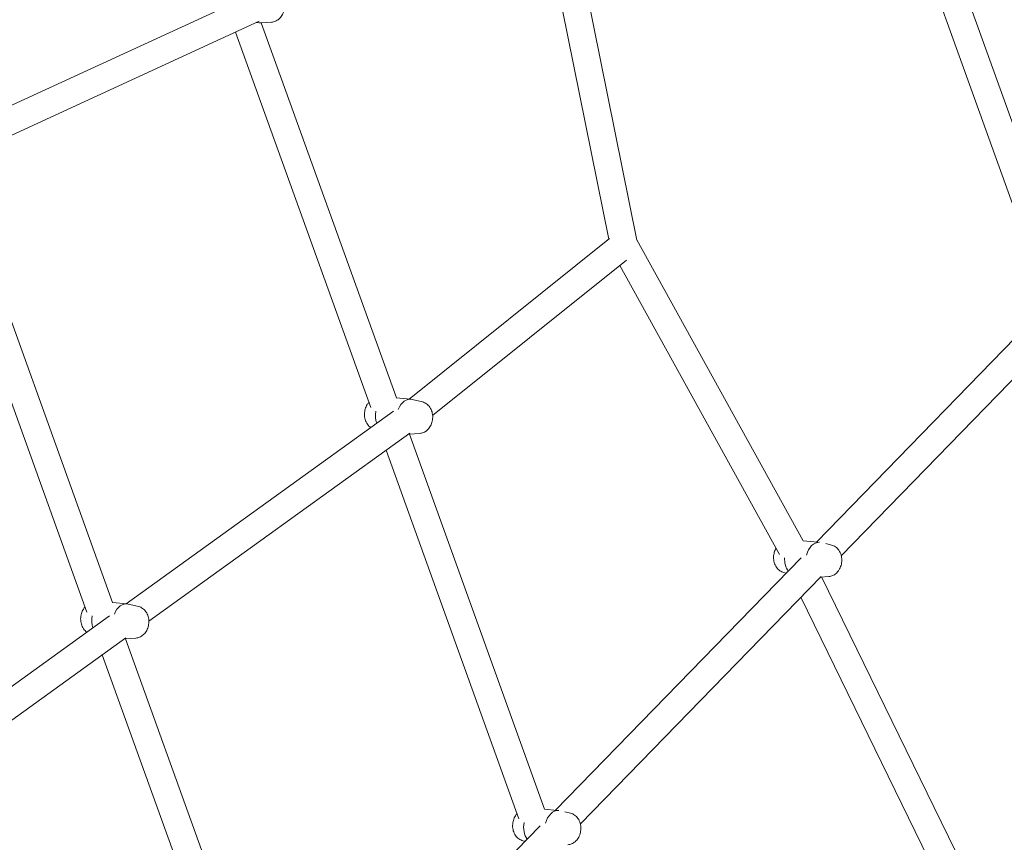
# Model space of a CAD drawing. Units: inches. Extents: x 41 to 253, y -170 to -15.
# Drawn here: x 95 to 102, y -110 to -105 of the extents above; entities that cross this region are included whole.
import ezdxf

# ---------------------------------------------------------------- set-up
doc = ezdxf.new("R2010")
doc.units = ezdxf.units.IN
doc.header["$MEASUREMENT"] = 0
doc.layers.add('Work Layer', color=7, linetype='Continuous')

# ---------------------------------------------------------------- blocks, each defined once
blk = doc.blocks.new('block 995')
at = {"layer": 'Work Layer', "color": 250, "lineweight": 18}
blk.add_open_spline([(98.8655, -109.8993), (98.8275, -109.8968), (98.7917, -109.9316), (98.7792, -109.9832)], degree=3, dxfattribs=at)
blk = doc.blocks.new('block 996')
at = {"layer": 'Work Layer', "color": 250, "lineweight": 18}
blk.add_open_spline([(98.6373, -109.9785), (98.6296, -110.0191), (98.6379, -110.0609), (98.6589, -110.0881)], degree=3, dxfattribs=at)
blk = doc.blocks.new('block 997')
at = {"layer": 'Work Layer', "color": 250, "lineweight": 18}
blk.add_open_spline([(100.5816, -108.1359), (100.5437, -108.1335), (100.5079, -108.1683), (100.4954, -108.2198)], degree=3, dxfattribs=at)
blk = doc.blocks.new('block 998')
at = {"layer": 'Work Layer', "color": 250, "lineweight": 18}
blk.add_open_spline([(100.3508, -108.2371), (100.3492, -108.2707), (100.358, -108.3027), (100.3751, -108.3247)], degree=3, dxfattribs=at)
blk = doc.blocks.new('block 1007')
at = {"layer": 'Work Layer', "color": 250, "lineweight": 18}
blk.add_open_spline([(96.8824, -104.7167), (96.8903, -104.7197), (96.8985, -104.721), (96.9069, -104.7205)], degree=3, dxfattribs=at)
blk = doc.blocks.new('block 1055')
at = {"layer": 'Work Layer', "color": 250, "lineweight": 18}
blk.add_open_spline([(96.0103, -108.7698), (96.0116, -108.7699), (96.0129, -108.7698), (96.0143, -108.7697)], degree=3, dxfattribs=at)
blk = doc.blocks.new('block 1056')
at = {"layer": 'Work Layer', "color": 250, "lineweight": 18}
blk.add_open_spline([(96.0345, -108.542), (95.9983, -108.5331), (95.9608, -108.56), (95.9433, -108.6074)], degree=3, dxfattribs=at)
blk = doc.blocks.new('block 1057')
at = {"layer": 'Work Layer', "color": 250, "lineweight": 18}
blk.add_open_spline([(95.7962, -108.6197), (95.7911, -108.6466), (95.7929, -108.6745), (95.8014, -108.6985)], degree=3, dxfattribs=at)
blk = doc.blocks.new('block 1058')
at = {"layer": 'Work Layer', "color": 250, "lineweight": 18}
blk.add_open_spline([(97.8771, -107.4246), (97.8785, -107.4247), (97.8798, -107.4246), (97.8811, -107.4245)], degree=3, dxfattribs=at)
blk = doc.blocks.new('block 1059')
at = {"layer": 'Work Layer', "color": 250, "lineweight": 18}
blk.add_open_spline([(97.9014, -107.1968), (97.8651, -107.1879), (97.8277, -107.2148), (97.8101, -107.2622)], degree=3, dxfattribs=at)
blk = doc.blocks.new('block 1060')
at = {"layer": 'Work Layer', "color": 250, "lineweight": 18}
blk.add_open_spline([(97.663, -107.2745), (97.6579, -107.3014), (97.6598, -107.3293), (97.6683, -107.3533)], degree=3, dxfattribs=at)
blk = doc.blocks.new('block 3618')
at = {"layer": 'Work Layer', "color": 250, "lineweight": 18}
blk.add_open_spline([(89.9376, -98.5984), (89.9376, -101.5939), (90.2732, -104.5889), (90.9269, -107.4341), (91.5806, -110.2792), (92.5521, -112.9735), (93.79, -115.3831), (95.028, -117.7927), (96.5318, -119.9166), (98.2213, -121.6526), (99.9108, -123.3886), (101.7847, -124.7359), (103.7481, -125.6381), (105.6784, -126.5251), (107.6943, -126.983), (109.711, -126.998)], degree=3, knots=[0, 0, 0, 0, 1, 1, 1, 2, 2, 2, 3, 3, 3, 4, 4, 4, 5, 5, 5, 5], dxfattribs=at)
blk = doc.blocks.new('block 3619')
at = {"layer": 'Work Layer', "color": 250, "lineweight": 18}
blk.add_open_spline([(88.5376, -98.5984), (88.5376, -101.6976), (88.8844, -104.7963), (89.5625, -107.7475), (90.2405, -110.6988), (91.2496, -113.5017), (92.5448, -116.0228), (93.84, -118.5439), (95.421, -120.7826), (97.218, -122.629), (99.015, -124.4754), (101.0282, -125.929), (103.1635, -126.9102), (105.2989, -127.8914), (107.5559, -128.3984), (109.8144, -128.3984)], degree=3, knots=[0, 0, 0, 0, 1, 1, 1, 2, 2, 2, 3, 3, 3, 4, 4, 4, 5, 5, 5, 5], dxfattribs=at)
blk = doc.blocks.new('block 3620')
at = {"layer": 'Work Layer', "color": 102, "lineweight": 9}
blk.add_open_spline([(63.5376, -97.678), (63.5376, -98.2298), (63.5376, -98.5984), (63.5376, -98.5984), (63.5376, -104.2976), (64.2919, -109.9959), (65.7667, -115.423), (67.2414, -120.8501), (69.4361, -126.0046), (72.2532, -130.6406), (75.0702, -135.2767), (78.5089, -139.3935), (82.4174, -142.7889), (86.3259, -146.1843), (90.7046, -148.8574), (95.3489, -150.6617), (99.9932, -152.4661), (104.9023, -153.3984), (109.8144, -153.3984), (109.8144, -153.3984), (174.2818, -153.3984), (174.2818, -153.3984), (179.9148, -153.3984), (185.5468, -152.4726), (190.9026, -150.6667), (196.2584, -148.8608), (201.3362, -146.1755), (205.8889, -142.7429), (210.4417, -139.3103), (214.4679, -135.1315), (217.7729, -130.4108), (221.078, -125.6901), (223.6608, -120.429), (225.3973, -114.883), (227.1338, -109.3369), (228.0233, -103.5078), (228.0233, -97.6777), (228.0233, -97.6777), (228.0233, -93.6966), (228.0233, -93.6966), (228.0233, -87.8665), (227.1338, -82.0373), (225.3973, -76.4913), (223.6608, -70.9453), (221.078, -65.6842), (217.7729, -60.9634), (214.4679, -56.2427), (210.4417, -52.064), (205.8889, -48.6314), (201.3362, -45.1988), (196.2584, -42.5135), (190.9026, -40.7076), (185.5468, -38.9017), (179.9148, -37.9759), (174.2818, -37.9759), (174.2818, -37.9759), (109.8144, -37.9759), (109.8144, -37.9759), (104.9023, -37.9759), (99.9932, -38.9082), (95.3489, -40.7125), (90.7046, -42.5169), (86.3259, -45.19), (82.4174, -48.5853), (78.5089, -51.9807), (75.0702, -56.0975), (72.2532, -60.7336), (69.4361, -65.3697), (67.2414, -70.5242), (65.7667, -75.9513), (64.2919, -81.3784), (63.5376, -87.0767), (63.5376, -92.7759), (63.5376, -92.7759), (63.5376, -96.0369), (63.5376, -97.678)], degree=3, knots=[0, 0, 0, 0, 1, 1, 1, 2, 2, 2, 3, 3, 3, 4, 4, 4, 5, 5, 5, 6, 6, 6, 7, 7, 7, 8, 8, 8, 9, 9, 9, 10, 10, 10, 11, 11, 11, 12, 12, 12, 13, 13, 13, 14, 14, 14, 15, 15, 15, 16, 16, 16, 17, 17, 17, 18, 18, 18, 19, 19, 19, 20, 20, 20, 21, 21, 21, 22, 22, 22, 23, 23, 23, 24, 24, 24, 25, 25, 25, 25], dxfattribs=at)
blk = doc.blocks.new('block 6107')
at = {"layer": 'Work Layer', "color": 250, "lineweight": 18}
blk.add_open_spline([(98.9255, -110.1241), (98.9341, -110.1236), (98.9426, -110.1215), (98.9503, -110.1183), (98.9588, -110.1148), (98.9664, -110.1099), (98.9731, -110.1043), (98.9808, -110.0976), (98.9872, -110.0899), (98.9925, -110.0816), (98.9984, -110.0722), (99.0028, -110.062), (99.0059, -110.0514), (99.009, -110.0404), (99.0107, -110.0289), (99.0108, -110.0174), (99.0109, -110.0058), (99.0095, -109.9943), (99.0063, -109.9831), (99.0033, -109.9722), (98.9986, -109.9616), (98.992, -109.9519), (98.986, -109.9433), (98.9785, -109.9353), (98.9693, -109.929), (98.9618, -109.9239), (98.9531, -109.9198), (98.9439, -109.9176)], degree=3, knots=[0, 0, 0, 0, 1, 1, 1, 2, 2, 2, 3, 3, 3, 4, 4, 4, 5, 5, 5, 6, 6, 6, 7, 7, 7, 8, 8, 8, 9, 9, 9, 9], dxfattribs=at)
blk = doc.blocks.new('block 6108')
at = {"layer": 'Work Layer', "color": 250, "lineweight": 18}
blk.add_lwpolyline([(98.9439, -109.9176), (98.9053, -109.9081)], dxfattribs=at)
blk = doc.blocks.new('block 6110')
at = {"layer": 'Work Layer', "color": 250, "lineweight": 18}
blk.add_lwpolyline([(98.854, -109.8982), (98.7709, -109.8908)], dxfattribs=at)
blk = doc.blocks.new('block 6111')
at = {"layer": 'Work Layer', "color": 250, "lineweight": 18}
blk.add_lwpolyline([(98.6292, -110.0978), (98.6456, -110.1018)], dxfattribs=at)
blk = doc.blocks.new('block 6112')
at = {"layer": 'Work Layer', "color": 250, "lineweight": 18}
blk.add_open_spline([(98.5913, -109.9197), (98.5873, -109.9241), (98.5837, -109.9288), (98.5806, -109.9338), (98.5747, -109.9432), (98.5703, -109.9534), (98.5672, -109.9639), (98.5641, -109.975), (98.5624, -109.9865), (98.5623, -109.998), (98.5622, -110.0095), (98.5636, -110.0211), (98.5668, -110.0323), (98.5698, -110.0432), (98.5745, -110.0538), (98.5811, -110.0634), (98.5871, -110.0721), (98.5946, -110.08), (98.6038, -110.0863), (98.6113, -110.0915), (98.62, -110.0955), (98.6292, -110.0978)], degree=3, knots=[0, 0, 0, 0, 1, 1, 1, 2, 2, 2, 3, 3, 3, 4, 4, 4, 5, 5, 5, 6, 6, 6, 7, 7, 7, 7], dxfattribs=at)
blk = doc.blocks.new('block 6113')
at = {"layer": 'Work Layer', "color": 250, "lineweight": 18}
blk.add_open_spline([(100.6417, -108.3608), (100.6503, -108.3602), (100.6588, -108.3582), (100.6665, -108.355), (100.675, -108.3515), (100.6826, -108.3466), (100.6893, -108.3409), (100.697, -108.3343), (100.7034, -108.3266), (100.7087, -108.3183), (100.7146, -108.3088), (100.719, -108.2986), (100.7221, -108.2881), (100.7252, -108.277), (100.7269, -108.2655), (100.727, -108.254), (100.7271, -108.2425), (100.7256, -108.2309), (100.7225, -108.2197), (100.7194, -108.2088), (100.7148, -108.1982), (100.7082, -108.1886), (100.7022, -108.1799), (100.6947, -108.172), (100.6855, -108.1657), (100.678, -108.1605), (100.6693, -108.1565), (100.66, -108.1542)], degree=3, knots=[0, 0, 0, 0, 1, 1, 1, 2, 2, 2, 3, 3, 3, 4, 4, 4, 5, 5, 5, 6, 6, 6, 7, 7, 7, 8, 8, 8, 9, 9, 9, 9], dxfattribs=at)
blk = doc.blocks.new('block 6114')
at = {"layer": 'Work Layer', "color": 250, "lineweight": 18}
blk.add_lwpolyline([(100.66, -108.1542), (100.6214, -108.1447)], dxfattribs=at)
blk = doc.blocks.new('block 6115')
at = {"layer": 'Work Layer', "color": 250, "lineweight": 18}
blk.add_lwpolyline([(100.6417, -108.3608), (100.5879, -108.3642)], dxfattribs=at)
blk = doc.blocks.new('block 6116')
at = {"layer": 'Work Layer', "color": 250, "lineweight": 18}
blk.add_lwpolyline([(100.5702, -108.1349), (100.4736, -108.1263)], dxfattribs=at)
blk = doc.blocks.new('block 6117')
at = {"layer": 'Work Layer', "color": 250, "lineweight": 18}
blk.add_lwpolyline([(100.3454, -108.3344), (100.3618, -108.3384)], dxfattribs=at)
blk = doc.blocks.new('block 6118')
at = {"layer": 'Work Layer', "color": 250, "lineweight": 18}
blk.add_open_spline([(100.2945, -108.1743), (100.2897, -108.1826), (100.286, -108.1915), (100.2834, -108.2006), (100.2803, -108.2117), (100.2786, -108.2231), (100.2785, -108.2346), (100.2784, -108.2462), (100.2798, -108.2577), (100.283, -108.2689), (100.286, -108.2798), (100.2907, -108.2904), (100.2973, -108.3001), (100.3033, -108.3087), (100.3108, -108.3167), (100.32, -108.323), (100.3275, -108.3281), (100.3362, -108.3322), (100.3454, -108.3344)], degree=3, knots=[0, 0, 0, 0, 1, 1, 1, 2, 2, 2, 3, 3, 3, 4, 4, 4, 5, 5, 5, 6, 6, 6, 6], dxfattribs=at)
blk = doc.blocks.new('block 6137')
at = {"layer": 'Work Layer', "color": 250, "lineweight": 18}
blk.add_open_spline([(96.977, -104.716), (96.9857, -104.7155), (96.9941, -104.7134), (97.0018, -104.7102), (97.0103, -104.7067), (97.0179, -104.7018), (97.0246, -104.6962), (97.0323, -104.6895), (97.0388, -104.6818), (97.044, -104.6735), (97.0499, -104.6641), (97.0544, -104.6539), (97.0574, -104.6433), (97.0606, -104.6322), (97.0622, -104.6208), (97.0623, -104.6093), (97.0624, -104.5977), (97.061, -104.5862), (97.0578, -104.575), (97.0548, -104.5641), (97.0501, -104.5535), (97.0435, -104.5438), (97.0376, -104.5352), (97.03, -104.5272), (97.0208, -104.5209), (97.0133, -104.5158), (97.0046, -104.5117), (96.9954, -104.5095)], degree=3, knots=[0, 0, 0, 0, 1, 1, 1, 2, 2, 2, 3, 3, 3, 4, 4, 4, 5, 5, 5, 6, 6, 6, 7, 7, 7, 8, 8, 8, 9, 9, 9, 9], dxfattribs=at)
blk = doc.blocks.new('block 6139')
at = {"layer": 'Work Layer', "color": 250, "lineweight": 18}
blk.add_lwpolyline([(96.977, -104.716), (96.9069, -104.7205)], dxfattribs=at)
blk = doc.blocks.new('block 6141')
at = {"layer": 'Work Layer', "color": 250, "lineweight": 18}
blk.add_lwpolyline([(96.898, -104.7204), (96.8783, -104.7186)], dxfattribs=at)
blk = doc.blocks.new('block 6290')
at = {"layer": 'Work Layer', "color": 250, "lineweight": 18}
blk.add_open_spline([(96.0844, -108.7653), (96.0931, -108.7648), (96.1015, -108.7627), (96.1092, -108.7595), (96.1177, -108.756), (96.1253, -108.7511), (96.132, -108.7454), (96.1397, -108.7388), (96.1462, -108.7311), (96.1514, -108.7228), (96.1573, -108.7133), (96.1618, -108.7031), (96.1648, -108.6926), (96.168, -108.6815), (96.1696, -108.67), (96.1697, -108.6585), (96.1698, -108.647), (96.1684, -108.6354), (96.1652, -108.6242), (96.1622, -108.6133), (96.1575, -108.6027), (96.1509, -108.5931), (96.145, -108.5844), (96.1374, -108.5765), (96.1282, -108.5702), (96.1207, -108.565), (96.112, -108.561), (96.1028, -108.5587)], degree=3, knots=[0, 0, 0, 0, 1, 1, 1, 2, 2, 2, 3, 3, 3, 4, 4, 4, 5, 5, 5, 6, 6, 6, 7, 7, 7, 8, 8, 8, 9, 9, 9, 9], dxfattribs=at)
blk = doc.blocks.new('block 6291')
at = {"layer": 'Work Layer', "color": 250, "lineweight": 18}
blk.add_lwpolyline([(96.1028, -108.5587), (96.0345, -108.542)], dxfattribs=at)
blk = doc.blocks.new('block 6292')
at = {"layer": 'Work Layer', "color": 250, "lineweight": 18}
blk.add_lwpolyline([(96.0844, -108.7653), (96.0143, -108.7697)], dxfattribs=at)
blk = doc.blocks.new('block 6293')
at = {"layer": 'Work Layer', "color": 250, "lineweight": 18}
blk.add_lwpolyline([(96.0258, -108.5405), (95.9298, -108.532)], dxfattribs=at)
blk = doc.blocks.new('block 6294')
at = {"layer": 'Work Layer', "color": 250, "lineweight": 18}
blk.add_open_spline([(95.7502, -108.5608), (95.7462, -108.5652), (95.7427, -108.57), (95.7395, -108.5749), (95.7336, -108.5843), (95.7292, -108.5945), (95.7262, -108.6051), (95.723, -108.6162), (95.7213, -108.6276), (95.7212, -108.6391), (95.7211, -108.6507), (95.7226, -108.6622), (95.7257, -108.6734), (95.7288, -108.6844), (95.7334, -108.6949), (95.7401, -108.7046), (95.7458, -108.713), (95.7531, -108.7207), (95.7619, -108.7269)], degree=3, knots=[0, 0, 0, 0, 1, 1, 1, 2, 2, 2, 3, 3, 3, 4, 4, 4, 5, 5, 5, 6, 6, 6, 6], dxfattribs=at)
blk = doc.blocks.new('block 6295')
at = {"layer": 'Work Layer', "color": 250, "lineweight": 18}
blk.add_open_spline([(97.9512, -107.4201), (97.9599, -107.4195), (97.9683, -107.4175), (97.976, -107.4143), (97.9846, -107.4108), (97.9922, -107.4059), (97.9988, -107.4002), (98.0066, -107.3936), (98.013, -107.3859), (98.0182, -107.3776), (98.0242, -107.3681), (98.0286, -107.3579), (98.0316, -107.3474), (98.0348, -107.3363), (98.0364, -107.3248), (98.0366, -107.3133), (98.0367, -107.3018), (98.0352, -107.2902), (98.0321, -107.279), (98.029, -107.2681), (98.0243, -107.2575), (98.0177, -107.2479), (98.0118, -107.2392), (98.0043, -107.2313), (97.9951, -107.225), (97.9875, -107.2198), (97.9789, -107.2158), (97.9696, -107.2135)], degree=3, knots=[0, 0, 0, 0, 1, 1, 1, 2, 2, 2, 3, 3, 3, 4, 4, 4, 5, 5, 5, 6, 6, 6, 7, 7, 7, 8, 8, 8, 9, 9, 9, 9], dxfattribs=at)
blk = doc.blocks.new('block 6296')
at = {"layer": 'Work Layer', "color": 250, "lineweight": 18}
blk.add_lwpolyline([(97.9696, -107.2135), (97.9014, -107.1968)], dxfattribs=at)
blk = doc.blocks.new('block 6297')
at = {"layer": 'Work Layer', "color": 250, "lineweight": 18}
blk.add_lwpolyline([(97.9512, -107.4201), (97.8811, -107.4245)], dxfattribs=at)
blk = doc.blocks.new('block 6298')
at = {"layer": 'Work Layer', "color": 250, "lineweight": 18}
blk.add_lwpolyline([(97.8927, -107.1953), (97.7966, -107.1868)], dxfattribs=at)
blk = doc.blocks.new('block 6299')
at = {"layer": 'Work Layer', "color": 250, "lineweight": 18}
blk.add_open_spline([(97.617, -107.2156), (97.613, -107.22), (97.6095, -107.2248), (97.6064, -107.2297), (97.6005, -107.2391), (97.596, -107.2493), (97.593, -107.2599), (97.5898, -107.271), (97.5882, -107.2824), (97.5881, -107.2939), (97.588, -107.3055), (97.5894, -107.317), (97.5925, -107.3282), (97.5956, -107.3391), (97.6003, -107.3497), (97.6069, -107.3594), (97.6127, -107.3678), (97.6199, -107.3755), (97.6288, -107.3817)], degree=3, knots=[0, 0, 0, 0, 1, 1, 1, 2, 2, 2, 3, 3, 3, 4, 4, 4, 5, 5, 5, 6, 6, 6, 6], dxfattribs=at)
blk = doc.blocks.new('block 6375')
at = {"layer": 'Work Layer', "color": 250, "lineweight": 18}
blk.add_lwpolyline([(100.4587, -108.4969), (101.3873, -110.4001)], dxfattribs=at)
blk = doc.blocks.new('block 6376')
at = {"layer": 'Work Layer', "color": 250, "lineweight": 18}
blk.add_lwpolyline([(100.5941, -108.3638), (101.566, -110.3558)], dxfattribs=at)
blk = doc.blocks.new('block 6389')
at = {"layer": 'Work Layer', "color": 250, "lineweight": 18}
blk.add_lwpolyline([(98.7436, -110.0011), (97.1284, -111.6607)], dxfattribs=at)
blk = doc.blocks.new('block 6391')
at = {"layer": 'Work Layer', "color": 250, "lineweight": 18}
blk.add_lwpolyline([(100.4598, -108.2377), (98.8445, -109.8974)], dxfattribs=at)
blk = doc.blocks.new('block 6392')
at = {"layer": 'Work Layer', "color": 250, "lineweight": 18}
blk.add_lwpolyline([(100.5908, -108.3612), (99.0076, -109.9879)], dxfattribs=at)
blk = doc.blocks.new('block 6393')
at = {"layer": 'Work Layer', "color": 250, "lineweight": 18}
blk.add_lwpolyline([(100.7238, -108.2246), (102.307, -106.5978)], dxfattribs=at)
blk = doc.blocks.new('block 6394')
at = {"layer": 'Work Layer', "color": 250, "lineweight": 18}
blk.add_lwpolyline([(100.5607, -108.134), (102.176, -106.4743)], dxfattribs=at)
blk = doc.blocks.new('block 6397')
at = {"layer": 'Work Layer', "color": 250, "lineweight": 18}
blk.add_lwpolyline([(99.3797, -106.1492), (98.9027, -103.7922)], dxfattribs=at)
blk = doc.blocks.new('block 6398')
at = {"layer": 'Work Layer', "color": 250, "lineweight": 18}
blk.add_lwpolyline([(99.1949, -106.1432), (98.734, -103.8659)], dxfattribs=at)
blk = doc.blocks.new('block 6399')
at = {"layer": 'Work Layer', "color": 250, "lineweight": 18}
blk.add_lwpolyline([(99.2669, -106.3162), (100.3175, -108.216)], dxfattribs=at)
blk = doc.blocks.new('block 6400')
at = {"layer": 'Work Layer', "color": 250, "lineweight": 18}
blk.add_lwpolyline([(99.3794, -106.1478), (100.4737, -108.1264)], dxfattribs=at)
blk = doc.blocks.new('block 6401')
at = {"layer": 'Work Layer', "color": 250, "lineweight": 18}
blk.add_lwpolyline([(99.2003, -106.1389), (97.8826, -107.1944)], dxfattribs=at)
blk = doc.blocks.new('block 6402')
at = {"layer": 'Work Layer', "color": 250, "lineweight": 18}
blk.add_lwpolyline([(99.3119, -106.2801), (98.0362, -107.3021)], dxfattribs=at)
blk = doc.blocks.new('block 6403')
at = {"layer": 'Work Layer', "color": 250, "lineweight": 18}
blk.add_lwpolyline([(97.7304, -107.5304), (98.6039, -109.9548)], dxfattribs=at)
blk = doc.blocks.new('block 6404')
at = {"layer": 'Work Layer', "color": 250, "lineweight": 18}
blk.add_lwpolyline([(97.8836, -107.4244), (98.7723, -109.891)], dxfattribs=at)
blk = doc.blocks.new('block 6405')
at = {"layer": 'Work Layer', "color": 250, "lineweight": 18}
blk.add_lwpolyline([(96.7403, -104.782), (97.6297, -107.2508)], dxfattribs=at)
blk = doc.blocks.new('block 6406')
at = {"layer": 'Work Layer', "color": 250, "lineweight": 18}
blk.add_lwpolyline([(96.9093, -104.7203), (97.798, -107.1869)], dxfattribs=at)
blk = doc.blocks.new('block 6407')
at = {"layer": 'Work Layer', "color": 250, "lineweight": 18}
blk.add_lwpolyline([(97.7786, -107.2738), (96.0212, -108.5401)], dxfattribs=at)
blk = doc.blocks.new('block 6408')
at = {"layer": 'Work Layer', "color": 250, "lineweight": 18}
blk.add_lwpolyline([(97.8863, -107.4181), (96.1697, -108.655)], dxfattribs=at)
blk = doc.blocks.new('block 6409')
at = {"layer": 'Work Layer', "color": 250, "lineweight": 18}
blk.add_lwpolyline([(95.8636, -108.8756), (96.8878, -111.7182)], dxfattribs=at)
blk = doc.blocks.new('block 6410')
at = {"layer": 'Work Layer', "color": 250, "lineweight": 18}
blk.add_lwpolyline([(96.0167, -108.7696), (97.0561, -111.6543)], dxfattribs=at)
blk = doc.blocks.new('block 6411')
at = {"layer": 'Work Layer', "color": 250, "lineweight": 18}
blk.add_lwpolyline([(94.7228, -105.7091), (95.7629, -108.596)], dxfattribs=at)
blk = doc.blocks.new('block 6412')
at = {"layer": 'Work Layer', "color": 250, "lineweight": 18}
blk.add_lwpolyline([(94.8918, -105.6474), (95.9312, -108.5321)], dxfattribs=at)
blk = doc.blocks.new('block 6413')
at = {"layer": 'Work Layer', "color": 250, "lineweight": 18}
blk.add_lwpolyline([(95.9117, -108.619), (94.1544, -109.8853)], dxfattribs=at)
blk = doc.blocks.new('block 6414')
at = {"layer": 'Work Layer', "color": 250, "lineweight": 18}
blk.add_lwpolyline([(96.0194, -108.7633), (94.3029, -110.0002)], dxfattribs=at)
blk = doc.blocks.new('block 6421')
at = {"layer": 'Work Layer', "color": 250, "lineweight": 18}
blk.add_lwpolyline([(100.7752, -102.9279), (102.0363, -106.4281)], dxfattribs=at)
blk = doc.blocks.new('block 6422')
at = {"layer": 'Work Layer', "color": 250, "lineweight": 18}
blk.add_lwpolyline([(100.9443, -102.8662), (102.2046, -106.3642)], dxfattribs=at)
blk = doc.blocks.new('block 6550')
at = {"layer": 'Work Layer', "color": 250, "lineweight": 18}
blk.add_lwpolyline([(96.8186, -104.548), (94.9172, -105.4216)], dxfattribs=at)
blk = doc.blocks.new('block 6551')
at = {"layer": 'Work Layer', "color": 250, "lineweight": 18}
blk.add_lwpolyline([(96.8963, -104.7104), (95.0419, -105.5625)], dxfattribs=at)

msp = doc.modelspace()

# ---------------------------------------------------------------- linework, layer by layer
at = {"layer": 'Work Layer', "color": 1, "lineweight": 9}
msp.add_open_spline([(174.2819, -143.3984), (174.2819, -143.3984), (109.8144, -143.3984), (109.8144, -143.3984), (109.8144, -143.3984), (105.7453, -143.3573), (102.5411, -142.5113), (102.5411, -142.5113), (93.5669, -143.1221), (86.3316, -139.0276), (86.3316, -139.0276), (81.0162, -136.2351), (76.5065, -131.6595), (76.5065, -131.6595), (69.0464, -124.3018), (65.9575, -113.8527), (65.9575, -113.8527), (63.5376, -103.8907), (63.5376, -98.5984), (63.5376, -98.5984), (63.5376, -92.5984), (63.5376, -92.5984), (63.5376, -92.5984), (63.4216, -79.0638), (69.9802, -68.1488), (76.5387, -57.2338), (85.8468, -50.8755), (95.1716, -49.1599), (95.1716, -49.1599), (98.6906, -48.5638), (102.5276, -48.7092), (102.5276, -48.7092), (105.2987, -47.7984), (109.8144, -47.7984), (114.33, -47.7984), (146.8637, -47.7984), (146.8637, -47.7984), (146.8637, -47.7984), (158.1627, -43.7869), (163.6748, -43.7869), (169.187, -43.7869), (175.4414, -43.7794), (179.3257, -44.1786), (183.2099, -44.5779), (191.2244, -46.3495), (198.4619, -50.8215), (205.6995, -55.2935), (210.8553, -61.16), (213.7675, -65.4367), (216.6797, -69.7133), (220.0809, -76.8531), (221.2466, -83.8886), (222.4123, -90.9241), (222.1784, -99.9261), (221.5678, -105.4793), (220.9571, -111.0324), (218.847, -119.3513), (210.1786, -128.3549), (201.5102, -137.3585), (193.3207, -140.3431), (182.6209, -142.577), (182.6209, -142.577), (178.8476, -143.3984), (174.2819, -143.3984)], degree=3, knots=[0, 0, 0, 0, 1, 1, 1, 2, 2, 2, 3, 3, 3, 4, 4, 4, 5, 5, 5, 6, 6, 6, 7, 7, 7, 8, 8, 8, 9, 9, 9, 10, 10, 10, 11, 11, 11, 12, 12, 12, 13, 13, 13, 14, 14, 14, 15, 15, 15, 16, 16, 16, 17, 17, 17, 18, 18, 18, 19, 19, 19, 20, 20, 20, 21, 21, 21, 21], dxfattribs=at)
at = {"layer": 'Work Layer', "lineweight": 0}
msp.add_open_spline([(109.9644, -126.9984), (109.9644, -126.9984), (102.5116, -127.6754), (96.2059, -119.3539), (96.2059, -119.3539), (89.9376, -111.6085), (89.9376, -98.5984), (89.9376, -98.5984), (89.9376, -92.5984), (89.9376, -92.5984), (89.9376, -92.5984), (89.6044, -82.7678), (94.5368, -74.4326), (94.5368, -74.4326), (99.9102, -64.1984), (109.9644, -64.1984), (120.0186, -64.1984), (173.2233, -64.1984), (173.2233, -64.1984), (173.2233, -64.1984), (184.2732, -63.6009), (193.2004, -72.4118), (193.2004, -72.4118), (201.6233, -79.9411), (201.6233, -92.5984), (201.6233, -92.5984), (201.6233, -98.5984), (201.6233, -98.5984), (201.6233, -98.5984), (202.4091, -109.4231), (193.6694, -118.6283), (193.6694, -118.6283), (186.6013, -127.0118), (174.1238, -127.0118), (161.6464, -127.0118), (109.9644, -126.9984), (109.9644, -126.9984), (109.9644, -126.9984), (109.8144, -128.3984), (109.8144, -128.3984), (109.8144, -128.3984), (174.2818, -128.3984), (174.2818, -128.3984), (174.2818, -128.3984), (185.7968, -129.0317), (194.8882, -119.3706), (194.8882, -119.3706), (203.0233, -111.6085), (203.0233, -98.5984), (203.0233, -98.5984), (203.0233, -92.5984), (203.0233, -92.5984), (203.0233, -92.5984), (203.6671, -80.6376), (193.9236, -71.1626), (193.9236, -71.1626), (186.2555, -62.7984), (173.2233, -62.7984), (160.1912, -62.7984), (109.8144, -62.7984), (109.8144, -62.7984), (109.8144, -62.7984), (100.0502, -61.996), (93.2995, -73.7701), (93.2995, -73.7701), (88.5376, -81.0876), (88.5376, -92.5984), (88.5376, -92.5984), (88.5376, -98.5984), (88.5376, -98.5984), (88.5376, -98.5984), (87.973, -110.1004), (94.9779, -120.0253), (94.9779, -120.0253), (100.6244, -128.3984), (109.8144, -128.3984), (109.8144, -128.3984), (109.9644, -126.9984), (109.9644, -126.9984)], degree=3, knots=[0, 0, 0, 0, 1, 1, 1, 2, 2, 2, 3, 3, 3, 4, 4, 4, 5, 5, 5, 6, 6, 6, 7, 7, 7, 8, 8, 8, 9, 9, 9, 10, 10, 10, 11, 11, 11, 12, 12, 12, 13, 13, 13, 14, 14, 14, 15, 15, 15, 16, 16, 16, 17, 17, 17, 18, 18, 18, 19, 19, 19, 20, 20, 20, 21, 21, 21, 22, 22, 22, 23, 23, 23, 24, 24, 24, 25, 25, 25, 26, 26, 26, 26], dxfattribs=at)

# ---------------------------------------------------------------- block references
at = {"layer": 'Work Layer'}
for name in ['block 3620', 'block 3619', 'block 3618', 'block 6422', 'block 6421', 'block 6397', 'block 6398', 'block 6137', 'block 6550', 'block 6551', 'block 6141', 'block 1007', 'block 6139', 'block 6406', 'block 6405', 'block 6412', 'block 6411', 'block 6401', 'block 6400', 'block 6402', 'block 6399', 'block 6394', 'block 6393', 'block 6299', 'block 6298', 'block 1059', 'block 6296', 'block 6295', 'block 6407', 'block 1060', 'block 6408', 'block 1058', 'block 6297', 'block 6404', 'block 6403', 'block 6116', 'block 997', 'block 6114', 'block 6118', 'block 6113', 'block 6391', 'block 998', 'block 6117', 'block 6392', 'block 6115', 'block 6376', 'block 6293', 'block 1056', 'block 6375', 'block 6294', 'block 6291', 'block 6290', 'block 6413', 'block 1057', 'block 6414', 'block 1055', 'block 6292', 'block 6410', 'block 6409', 'block 6110', 'block 6112', 'block 995', 'block 6108', 'block 6107', 'block 6389', 'block 996', 'block 6111']:
    msp.add_blockref(name, (0, 0), dxfattribs=at)

doc.saveas('drawing.dxf')
